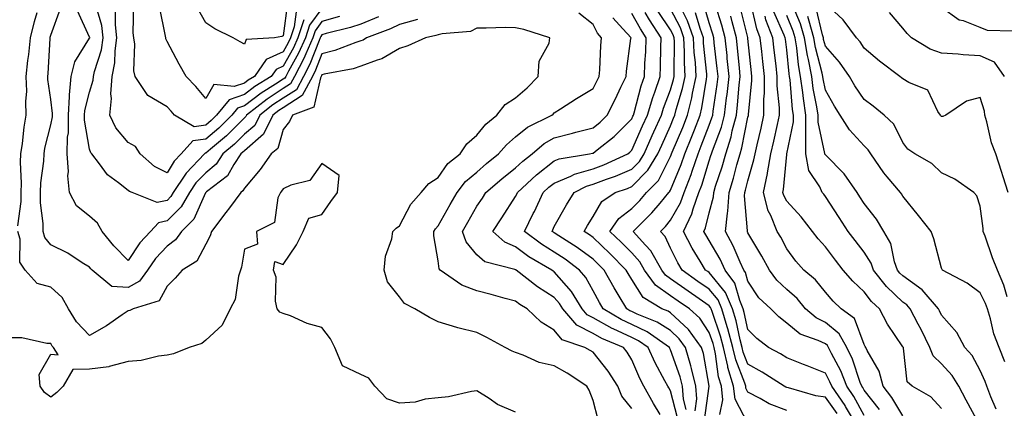
# Model space of a CAD drawing. Units: inches. Extents: x 950003 to 952643, y 7284698 to 7287338.
# Drawn here: x 950580 to 950834, y 7285816 to 7285917 of the extents above; entities that cross this region are included whole.
import ezdxf

# ---------------------------------------------------------------- set-up
doc = ezdxf.new("R2010")
doc.units = ezdxf.units.IN
doc.header["$MEASUREMENT"] = 0
doc.layers.add('Contour_95007284', color=7, linetype='Continuous', true_color=0xf58945)

msp = doc.modelspace()

# ---------------------------------------------------------------- linework, layer by layer
at = {"layer": 'Contour_95007284'}
for points in [[(950662.55, 7285917.42, 3202), (950658.05, 7285916.07, 3202), (950656.29, 7285913.68, 3202), (950655.71, 7285911.92, 3202), (950653.88, 7285907.75, 3202), (950653.41, 7285906.56, 3202), (950651, 7285901.92, 3202), (950649.97, 7285900, 3202), (950648.05, 7285898.76, 3202), (950643.9, 7285896.07, 3202), (950638.61, 7285891.92, 3202), (950638.42, 7285891.55, 3202), (950638.05, 7285891.22, 3202), (950633.38, 7285886.59, 3202), (950629.29, 7285883.16, 3202), (950628.05, 7285882.11, 3202), (950627.88, 7285882.09, 3202), (950627.74, 7285881.92, 3202), (950622.99, 7285876.98, 3202), (950622.82, 7285876.69, 3202), (950619.65, 7285871.92, 3202), (950619.07, 7285870.9, 3202), (950618.05, 7285869.9, 3202), (950615.51, 7285869.38, 3202), (950609.05, 7285871.92, 3202), (950608.34, 7285872.21, 3202), (950608.05, 7285872.47, 3202), (950605.5, 7285874.47, 3202), (950602.66, 7285876.53, 3202), (950600.65, 7285879.32, 3202), (950598.62, 7285881.92, 3202), (950598.36, 7285882.23, 3202), (950598.05, 7285883.17, 3202), (950596.76, 7285890.63, 3202), (950596.77, 7285891.92, 3202), (950596.84, 7285893.13, 3202), (950598.05, 7285897.87, 3202), (950598.99, 7285900.98, 3202), (950599.06, 7285901.92, 3202), (950599.31, 7285903.18, 3202), (950601.15, 7285908.82, 3202), (950601.59, 7285911.92, 3202), (950601.21, 7285915.08, 3202), (950599.68, 7285920.29, 3202)], [(950653.4, 7285916.57, 3200), (950651.86, 7285911.92, 3200), (950650.7, 7285909.27, 3200), (950648.05, 7285904.57, 3200), (950646.22, 7285903.75, 3200), (950644.97, 7285901.92, 3200), (950640.69, 7285899.28, 3200), (950638.05, 7285897.27, 3200), (950634.06, 7285895.91, 3200), (950630.83, 7285891.92, 3200), (950629.44, 7285890.53, 3200), (950628.05, 7285889.35, 3200), (950625.06, 7285888.93, 3200), (950619.97, 7285891.92, 3200), (950619.09, 7285892.96, 3200), (950618.05, 7285894.03, 3200), (950613.11, 7285896.98, 3200), (950609.82, 7285901.92, 3200), (950609.48, 7285903.35, 3200), (950609.7, 7285910.27, 3200), (950609.44, 7285911.92, 3200), (950609.31, 7285913.18, 3200), (950609.48, 7285920.49, 3200)], [(950651.38, 7285918.59, 3199), (950650.87, 7285914.74, 3199), (950649.93, 7285911.92, 3199), (950649.36, 7285910.61, 3199), (950648.05, 7285908.29, 3199), (950643.66, 7285906.31, 3199), (950640.64, 7285901.92, 3199), (950639.04, 7285900.93, 3199), (950638.05, 7285900.18, 3199), (950635.42, 7285899.29, 3199), (950630.13, 7285899.84, 3199), (950628.05, 7285896.26, 3199), (950625.48, 7285899.35, 3199), (950622.96, 7285901.92, 3199), (950621.2, 7285905.07, 3199), (950618.05, 7285910.94, 3199), (950617.77, 7285911.64, 3199), (950617.72, 7285911.92, 3199), (950617.68, 7285912.29, 3199), (950616.08, 7285919.95, 3199)], [(950649.17, 7285920.8, 3198), (950648.05, 7285912.37, 3198), (950647.7, 7285912.27, 3198), (950645.76, 7285911.92, 3198), (950638.52, 7285911.45, 3198), (950638.05, 7285910.28, 3198), (950636.96, 7285910.83, 3198), (950635.09, 7285911.92, 3198), (950630.37, 7285914.24, 3198), (950628.05, 7285915.74, 3198), (950625.82, 7285919.69, 3198)], [(950778.05, 7285815.65, 3196), (950773.51, 7285817.38, 3196), (950771.2, 7285818.77, 3196), (950768.05, 7285820.43, 3196), (950767.53, 7285821.4, 3196), (950767.47, 7285821.92, 3196), (950767.22, 7285822.75, 3196), (950764.88, 7285828.75, 3196), (950764.14, 7285831.92, 3196), (950762.88, 7285836.75, 3196), (950762.71, 7285837.26, 3196), (950761.32, 7285841.92, 3196), (950760.34, 7285844.21, 3196), (950758.05, 7285846.99, 3196), (950755.13, 7285849, 3196), (950751.02, 7285851.92, 3196), (950749.91, 7285853.78, 3196), (950748.05, 7285857.6, 3196), (950746.68, 7285860.55, 3196), (950745.45, 7285861.92, 3196), (950746.76, 7285863.21, 3196), (950748.05, 7285864.77, 3196), (950750.65, 7285869.32, 3196), (950751.56, 7285871.92, 3196), (950753.35, 7285876.62, 3196), (950753.63, 7285877.5, 3196), (950755.16, 7285881.92, 3196), (950756, 7285883.97, 3196), (950758.05, 7285889.36, 3196), (950758.75, 7285891.22, 3196), (950758.95, 7285891.92, 3196), (950759.07, 7285892.94, 3196), (950760.1, 7285899.87, 3196), (950760.34, 7285901.92, 3196), (950760.12, 7285903.99, 3196), (950759.36, 7285910.61, 3196), (950759.22, 7285911.92, 3196), (950758.97, 7285912.84, 3196), (950758.05, 7285915.74, 3196), (950756.65, 7285920.52, 3196)], [(950791.05, 7285814.92, 3195), (950788.05, 7285819.07, 3195), (950785.61, 7285819.48, 3195), (950778.48, 7285821.49, 3195), (950778.05, 7285821.58, 3195), (950777.8, 7285821.67, 3195), (950777.39, 7285821.92, 3195), (950771.71, 7285825.58, 3195), (950768.05, 7285827.61, 3195), (950766.84, 7285830.71, 3195), (950766.56, 7285831.92, 3195), (950766.03, 7285833.94, 3195), (950764.98, 7285838.85, 3195), (950764.08, 7285841.92, 3195), (950762.26, 7285846.13, 3195), (950758.05, 7285851.27, 3195), (950757.66, 7285851.53, 3195), (950757.12, 7285851.92, 3195), (950755.73, 7285854.24, 3195), (950753.67, 7285857.54, 3195), (950751.39, 7285861.92, 3195), (950753.57, 7285866.4, 3195), (950753.9, 7285867.77, 3195), (950755.34, 7285871.92, 3195), (950756.1, 7285873.87, 3195), (950758.05, 7285880.15, 3195), (950758.49, 7285881.48, 3195), (950758.62, 7285881.92, 3195), (950758.88, 7285882.75, 3195), (950761.18, 7285888.79, 3195), (950762.01, 7285891.92, 3195), (950762.55, 7285896.42, 3195), (950762.68, 7285897.29, 3195), (950763.2, 7285901.92, 3195), (950762.72, 7285906.59, 3195), (950762.64, 7285907.33, 3195), (950762.15, 7285911.92, 3195), (950761.27, 7285915.14, 3195), (950759.63, 7285920.34, 3195)], [(950798.05, 7285814.4, 3193), (950795.4, 7285819.27, 3193), (950793.57, 7285821.92, 3193), (950792, 7285825.87, 3193), (950789.61, 7285830.36, 3193), (950788.86, 7285831.92, 3193), (950788.57, 7285832.44, 3193), (950788.05, 7285832.88, 3193), (950786.2, 7285833.77, 3193), (950781.51, 7285835.38, 3193), (950778.05, 7285838.24, 3193), (950775.99, 7285839.86, 3193), (950773.95, 7285841.92, 3193), (950770.9, 7285844.77, 3193), (950768.05, 7285849.03, 3193), (950767.42, 7285851.3, 3193), (950766.96, 7285851.92, 3193), (950766.03, 7285853.94, 3193), (950764.27, 7285858.14, 3193), (950762.24, 7285861.92, 3193), (950762.75, 7285866.62, 3193), (950762.86, 7285867.11, 3193), (950763.24, 7285871.92, 3193), (950764.36, 7285875.61, 3193), (950765.21, 7285879.08, 3193), (950766, 7285881.92, 3193), (950766.49, 7285883.48, 3193), (950768.05, 7285891.39, 3193), (950768.15, 7285891.82, 3193), (950768.18, 7285891.92, 3193), (950768.18, 7285892.05, 3193), (950769.07, 7285900.9, 3193), (950769.07, 7285901.92, 3193), (950768.96, 7285902.83, 3193), (950768.05, 7285911.72, 3193), (950768.03, 7285911.9, 3193), (950768.03, 7285911.92, 3193), (950768.02, 7285911.95, 3193), (950766.05, 7285919.92, 3193)], [(950802.05, 7285815.92, 3192), (950798.05, 7285820.92, 3192), (950797.7, 7285821.57, 3192), (950797.45, 7285821.92, 3192), (950797.06, 7285822.91, 3192), (950795.01, 7285828.88, 3192), (950793.56, 7285831.92, 3192), (950791.59, 7285835.46, 3192), (950788.05, 7285838.4, 3192), (950785.68, 7285839.55, 3192), (950782.95, 7285841.92, 3192), (950780.73, 7285844.6, 3192), (950778.05, 7285846.89, 3192), (950775.47, 7285849.34, 3192), (950773.61, 7285851.92, 3192), (950771.66, 7285855.53, 3192), (950768.05, 7285861.57, 3192), (950767.94, 7285861.81, 3192), (950767.89, 7285861.92, 3192), (950767.9, 7285862.07, 3192), (950767.2, 7285871.07, 3192), (950767.26, 7285871.92, 3192), (950767.44, 7285872.53, 3192), (950768.05, 7285874.98, 3192), (950769.6, 7285880.37, 3192), (950769.87, 7285881.92, 3192), (950770.41, 7285884.28, 3192), (950771.43, 7285888.54, 3192), (950772.19, 7285891.92, 3192), (950772.19, 7285896.06, 3192), (950772.35, 7285897.62, 3192), (950772.35, 7285901.92, 3192), (950771.91, 7285905.78, 3192), (950771.64, 7285908.33, 3192), (950771.24, 7285911.92, 3192), (950770.36, 7285914.23, 3192), (950768.71, 7285921.26, 3192)], [(950832.12, 7285815.99, 3188), (950830.74, 7285819.23, 3188), (950829.75, 7285821.92, 3188), (950829.31, 7285823.18, 3188), (950828.05, 7285826.02, 3188), (950825.96, 7285829.83, 3188), (950824.08, 7285831.92, 3188), (950821.96, 7285835.83, 3188), (950818.05, 7285840.31, 3188), (950817.53, 7285841.4, 3188), (950817.27, 7285841.92, 3188), (950812.99, 7285846.86, 3188), (950808.05, 7285850.41, 3188), (950807.28, 7285851.15, 3188), (950806.66, 7285851.92, 3188), (950805.9, 7285854.07, 3188), (950804.91, 7285858.78, 3188), (950803.17, 7285861.92, 3188), (950801.21, 7285865.08, 3188), (950798.05, 7285869.13, 3188), (950796.95, 7285870.82, 3188), (950796.23, 7285871.92, 3188), (950792.89, 7285876.76, 3188), (950788.05, 7285881.65, 3188), (950787.94, 7285881.81, 3188), (950787.92, 7285881.92, 3188), (950787.92, 7285882.05, 3188), (950786.2, 7285890.07, 3188), (950786.2, 7285891.92, 3188), (950785.87, 7285894.1, 3188), (950784.93, 7285898.8, 3188), (950784.51, 7285901.92, 3188), (950783.67, 7285906.3, 3188), (950783.41, 7285907.28, 3188), (950782.64, 7285911.92, 3188), (950781.59, 7285915.46, 3188), (950779.55, 7285920.42, 3188)], [(950835.26, 7285871.92, 3185), (950833.96, 7285876.01, 3185), (950833.53, 7285877.4, 3185), (950832.08, 7285881.92, 3185), (950830.94, 7285884.81, 3185), (950829.76, 7285890.21, 3185), (950829.24, 7285891.92, 3185), (950829.1, 7285892.97, 3185), (950828.05, 7285896.48, 3185), (950824.45, 7285895.52, 3185), (950819.12, 7285891.92, 3185), (950818.36, 7285891.61, 3185), (950818.05, 7285891.6, 3185), (950817.86, 7285891.73, 3185), (950817.73, 7285891.92, 3185), (950817.07, 7285892.9, 3185), (950814.5, 7285898.37, 3185), (950809.59, 7285900.38, 3185), (950808.05, 7285901.33, 3185), (950807.72, 7285901.59, 3185), (950807.29, 7285901.92, 3185), (950802.01, 7285905.88, 3185), (950798.05, 7285909.25, 3185), (950796.99, 7285910.86, 3185), (950796.07, 7285911.92, 3185), (950792.65, 7285916.52, 3185), (950788.05, 7285920.74, 3185)], [(950579.51, 7285863.38, 3205), (950580.35, 7285869.62, 3205), (950580.36, 7285871.92, 3205), (950580.46, 7285874.33, 3205), (950580.21, 7285879.76, 3205), (950580.31, 7285881.92, 3205), (950580.74, 7285884.61, 3205), (950581.13, 7285888.84, 3205), (950581.71, 7285891.92, 3205), (950581.59, 7285895.46, 3205), (950581.83, 7285898.14, 3205), (950581.72, 7285901.92, 3205), (950582.13, 7285906, 3205), (950582.36, 7285907.61, 3205), (950582.76, 7285911.92, 3205), (950583.86, 7285916.11, 3205), (950584.56, 7285918.43, 3205)], [(950682.72, 7285916.59, 3204), (950678.05, 7285915.3, 3204), (950675.76, 7285914.21, 3204), (950669.52, 7285911.92, 3204), (950668.66, 7285911.31, 3204), (950668.05, 7285911.09, 3204), (950666.83, 7285910.7, 3204), (950661.38, 7285908.59, 3204), (950658.05, 7285907.72, 3204), (950656.42, 7285903.55, 3204), (950655.58, 7285901.92, 3204), (950652.95, 7285897.02, 3204), (950648.05, 7285893.84, 3204), (950646.88, 7285893.09, 3204), (950645.39, 7285891.92, 3204), (950642.95, 7285887.02, 3204), (950638.05, 7285882.73, 3204), (950637.64, 7285882.33, 3204), (950637.15, 7285881.92, 3204), (950635.34, 7285879.21, 3204), (950633.68, 7285876.29, 3204), (950628.21, 7285872.08, 3204), (950628.05, 7285871.95, 3204), (950628.03, 7285871.92, 3204), (950628, 7285871.87, 3204), (950624.94, 7285865.03, 3204), (950621.76, 7285861.92, 3204), (950620.28, 7285859.69, 3204), (950618.05, 7285858.06, 3204), (950615.09, 7285854.88, 3204), (950613.01, 7285851.92, 3204), (950610.94, 7285849.03, 3204), (950608.05, 7285847.44, 3204), (950603.84, 7285847.71, 3204), (950598.68, 7285851.92, 3204), (950598.37, 7285852.24, 3204), (950598.05, 7285852.65, 3204), (950596.16, 7285853.81, 3204), (950592.41, 7285856.28, 3204), (950588.05, 7285858.46, 3204), (950586.49, 7285860.36, 3204), (950586.04, 7285861.92, 3204), (950586.05, 7285863.92, 3204), (950585.39, 7285869.26, 3204), (950585.41, 7285871.92, 3204), (950585.5, 7285874.47, 3204), (950586.21, 7285880.08, 3204), (950586.29, 7285881.92, 3204), (950586.54, 7285883.43, 3204), (950588.05, 7285889.42, 3204), (950588.45, 7285891.52, 3204), (950588.46, 7285891.92, 3204), (950588.48, 7285892.35, 3204), (950588.05, 7285895.97, 3204), (950587.28, 7285901.15, 3204), (950587.26, 7285901.92, 3204), (950587.33, 7285902.64, 3204), (950587.84, 7285911.71, 3204), (950587.85, 7285911.92, 3204), (950587.89, 7285912.08, 3204), (950588.05, 7285912.59, 3204), (950590.52, 7285919.45, 3204)], [(950672.65, 7285917.32, 3203), (950668.05, 7285915.44, 3203), (950665.45, 7285914.52, 3203), (950659.1, 7285912.97, 3203), (950658.05, 7285912.66, 3203), (950657.74, 7285912.23, 3203), (950657.63, 7285911.92, 3203), (950657.31, 7285911.18, 3203), (950654.92, 7285905.05, 3203), (950653.28, 7285901.92, 3203), (950651.47, 7285898.5, 3203), (950648.05, 7285896.3, 3203), (950645.39, 7285894.58, 3203), (950642.01, 7285891.92, 3203), (950640.69, 7285889.28, 3203), (950638.05, 7285886.98, 3203), (950635.51, 7285884.46, 3203), (950632.48, 7285881.92, 3203), (950630.71, 7285879.26, 3203), (950628.05, 7285877.07, 3203), (950625.52, 7285874.45, 3203), (950623.84, 7285871.92, 3203), (950621.74, 7285868.23, 3203), (950618.05, 7285864.61, 3203), (950615.82, 7285864.15, 3203), (950613.82, 7285861.92, 3203), (950611.06, 7285858.91, 3203), (950608.05, 7285854.37, 3203), (950604.29, 7285858.16, 3203), (950601.27, 7285861.92, 3203), (950600.13, 7285864, 3203), (950598.05, 7285865.81, 3203), (950594.66, 7285868.53, 3203), (950592.84, 7285871.92, 3203), (950592.4, 7285876.27, 3203), (950592.59, 7285877.38, 3203), (950592.3, 7285881.92, 3203), (950592.36, 7285886.23, 3203), (950592.58, 7285887.39, 3203), (950592.61, 7285891.92, 3203), (950592.89, 7285896.76, 3203), (950592.84, 7285897.13, 3203), (950593.26, 7285901.92, 3203), (950594.28, 7285905.69, 3203), (950598.05, 7285911.82, 3203), (950598.08, 7285911.89, 3203), (950598.08, 7285911.95, 3203), (950598.05, 7285912.03, 3203), (950594.97, 7285918.84, 3203)], [(950658.05, 7285919.48, 3201), (950654.85, 7285915.12, 3201), (950653.78, 7285911.92, 3201), (950652.03, 7285907.94, 3201), (950649.43, 7285903.3, 3201), (950648.71, 7285901.92, 3201), (950648.48, 7285901.49, 3201), (950648.05, 7285901.21, 3201), (950646.05, 7285899.92, 3201), (950642.34, 7285897.63, 3201), (950638.05, 7285894.35, 3201), (950636.23, 7285893.74, 3201), (950634.77, 7285891.92, 3201), (950631.4, 7285888.57, 3201), (950628.05, 7285885.73, 3201), (950624.71, 7285885.26, 3201), (950621.69, 7285881.92, 3201), (950619.91, 7285880.06, 3201), (950618.05, 7285876.99, 3201), (950614.83, 7285878.7, 3201), (950611.14, 7285881.92, 3201), (950609.92, 7285883.79, 3201), (950608.05, 7285884.88, 3201), (950604.79, 7285888.66, 3201), (950603.25, 7285891.92, 3201), (950603.72, 7285896.25, 3201), (950603.57, 7285897.44, 3201), (950603.88, 7285901.92, 3201), (950604.57, 7285905.4, 3201), (950604.62, 7285908.49, 3201), (950605.12, 7285911.92, 3201), (950604.71, 7285915.26, 3201), (950604.76, 7285918.63, 3201)], [(950738.05, 7285816.18, 3204), (950735.51, 7285819.38, 3204), (950734.45, 7285821.92, 3204), (950731.98, 7285825.85, 3204), (950728.05, 7285830.7, 3204), (950727.31, 7285831.18, 3204), (950725.96, 7285831.92, 3204), (950720.05, 7285833.92, 3204), (950718.05, 7285836.44, 3204), (950714.62, 7285838.49, 3204), (950711.02, 7285841.92, 3204), (950709.15, 7285843.02, 3204), (950708.05, 7285843.88, 3204), (950705.37, 7285844.6, 3204), (950701.71, 7285845.58, 3204), (950698.05, 7285846.55, 3204), (950694.16, 7285848.03, 3204), (950688.57, 7285851.92, 3204), (950688.35, 7285852.22, 3204), (950688.05, 7285854.29, 3204), (950686.92, 7285860.79, 3204), (950686.95, 7285861.92, 3204), (950687.36, 7285862.61, 3204), (950688.05, 7285863.37, 3204), (950691.16, 7285868.81, 3204), (950692.93, 7285871.92, 3204), (950695.15, 7285874.82, 3204), (950698.05, 7285877.24, 3204), (950700.57, 7285879.4, 3204), (950703.68, 7285881.92, 3204), (950705.68, 7285884.29, 3204), (950708.05, 7285886.3, 3204), (950711.12, 7285888.85, 3204), (950717.43, 7285891.92, 3204), (950717.77, 7285892.2, 3204), (950718.05, 7285892.5, 3204), (950719.64, 7285893.51, 3204), (950723.79, 7285896.18, 3204), (950728.05, 7285898.81, 3204), (950729.11, 7285900.86, 3204), (950729.63, 7285901.92, 3204), (950729.78, 7285903.65, 3204), (950730.04, 7285909.93, 3204), (950730.23, 7285911.92, 3204), (950729.18, 7285913.05, 3204), (950728.05, 7285915.29, 3204), (950724.37, 7285918.24, 3204)], [(950749.87, 7285813.74, 3202), (950748.05, 7285820.76, 3202), (950747.62, 7285821.49, 3202), (950747.38, 7285821.92, 3202), (950746.63, 7285823.34, 3202), (950744.09, 7285827.96, 3202), (950742.25, 7285831.92, 3202), (950739.79, 7285833.66, 3202), (950738.05, 7285834.49, 3202), (950733.26, 7285836.71, 3202), (950732.96, 7285836.83, 3202), (950728.05, 7285839.59, 3202), (950726.53, 7285840.4, 3202), (950725.21, 7285841.92, 3202), (950722.5, 7285846.37, 3202), (950718.05, 7285851.47, 3202), (950717.78, 7285851.65, 3202), (950717.42, 7285851.92, 3202), (950711.51, 7285855.38, 3202), (950708.05, 7285857.91, 3202), (950705.25, 7285859.12, 3202), (950702.16, 7285861.92, 3202), (950704.53, 7285865.44, 3202), (950708.05, 7285870.88, 3202), (950708.41, 7285871.56, 3202), (950708.58, 7285871.92, 3202), (950713.43, 7285876.54, 3202), (950718.05, 7285880.09, 3202), (950719.34, 7285880.63, 3202), (950727.17, 7285881.92, 3202), (950727.89, 7285882.08, 3202), (950728.05, 7285882.13, 3202), (950729.08, 7285882.95, 3202), (950733.53, 7285886.44, 3202), (950738.05, 7285890.93, 3202), (950738.35, 7285891.62, 3202), (950738.49, 7285891.92, 3202), (950738.68, 7285892.55, 3202), (950740.47, 7285899.5, 3202), (950741.3, 7285901.92, 3202), (950741.45, 7285905.32, 3202), (950741.66, 7285908.31, 3202), (950741.81, 7285911.92, 3202), (950740.32, 7285914.19, 3202), (950738.05, 7285918.15, 3202)], [(950752.06, 7285815.93, 3201), (950751.38, 7285818.59, 3201), (950751.14, 7285821.92, 3201), (950750.52, 7285824.39, 3201), (950748.05, 7285831.33, 3201), (950747.84, 7285831.71, 3201), (950747.75, 7285831.92, 3201), (950742.06, 7285835.93, 3201), (950738.05, 7285837.85, 3201), (950735.27, 7285839.14, 3201), (950730.67, 7285841.92, 3201), (950729.69, 7285843.56, 3201), (950728.05, 7285846.53, 3201), (950726.16, 7285850.03, 3201), (950724.54, 7285851.92, 3201), (950720.85, 7285854.72, 3201), (950718.05, 7285856.55, 3201), (950714.73, 7285858.6, 3201), (950710.32, 7285861.92, 3201), (950712.62, 7285866.49, 3201), (950712.91, 7285867.06, 3201), (950715.18, 7285871.92, 3201), (950716.65, 7285873.32, 3201), (950718.05, 7285874.4, 3201), (950722.3, 7285876.17, 3201), (950723.28, 7285876.69, 3201), (950728.05, 7285878.06, 3201), (950730.85, 7285879.12, 3201), (950737.01, 7285881.92, 3201), (950737.59, 7285882.38, 3201), (950738.05, 7285882.84, 3201), (950740.83, 7285889.14, 3201), (950742.09, 7285891.92, 3201), (950743.47, 7285896.5, 3201), (950744, 7285897.87, 3201), (950745.37, 7285901.92, 3201), (950745.49, 7285904.48, 3201), (950745.56, 7285909.43, 3201), (950745.67, 7285911.92, 3201), (950742.64, 7285916.51, 3201), (950741.55, 7285918.42, 3201)], [(950754.39, 7285815.58, 3200), (950754.83, 7285818.7, 3200), (950754.58, 7285821.92, 3200), (950753.46, 7285826.51, 3200), (950753.33, 7285827.2, 3200), (950751.95, 7285831.92, 3200), (950750.32, 7285834.19, 3200), (950748.05, 7285836.28, 3200), (950744.63, 7285838.5, 3200), (950739.41, 7285840.56, 3200), (950738.05, 7285841.21, 3200), (950737.56, 7285841.43, 3200), (950736.76, 7285841.92, 3200), (950734.83, 7285845.14, 3200), (950733.48, 7285847.35, 3200), (950730.89, 7285851.92, 3200), (950729.48, 7285853.35, 3200), (950728.05, 7285854.72, 3200), (950723.92, 7285857.79, 3200), (950719.21, 7285860.76, 3200), (950718.05, 7285861.52, 3200), (950717.81, 7285861.68, 3200), (950717.47, 7285861.92, 3200), (950717.67, 7285862.3, 3200), (950718.05, 7285863.17, 3200), (950721.18, 7285868.79, 3200), (950723.14, 7285871.92, 3200), (950726.37, 7285873.6, 3200), (950728.05, 7285874.09, 3200), (950731.52, 7285875.39, 3200), (950733.81, 7285876.16, 3200), (950738.05, 7285877.95, 3200), (950740.02, 7285879.95, 3200), (950741.21, 7285881.92, 3200), (950743.31, 7285886.66, 3200), (950743.76, 7285887.63, 3200), (950745.7, 7285891.92, 3200), (950746.24, 7285893.73, 3200), (950748.05, 7285898.46, 3200), (950748.85, 7285901.12, 3200), (950749.02, 7285901.92, 3200), (950748.98, 7285902.85, 3200), (950749.06, 7285910.91, 3200), (950749.01, 7285911.92, 3200), (950748.75, 7285912.62, 3200), (950748.05, 7285913.98, 3200), (950744.85, 7285918.72, 3200)], [(950756.82, 7285813.15, 3199), (950758.04, 7285821.91, 3199), (950756.53, 7285830.4, 3199), (950756.08, 7285831.92, 3199), (950752.71, 7285836.58, 3199), (950748.05, 7285840.88, 3199), (950747.42, 7285841.3, 3199), (950745.84, 7285841.92, 3199), (950741, 7285844.87, 3199), (950738.05, 7285849.52, 3199), (950737.13, 7285851, 3199), (950736.61, 7285851.92, 3199), (950732.35, 7285856.22, 3199), (950728.05, 7285860.35, 3199), (950727.15, 7285861.02, 3199), (950725.73, 7285861.92, 3199), (950726.58, 7285863.39, 3199), (950728.05, 7285865.73, 3199), (950730.35, 7285869.62, 3199), (950733.74, 7285871.92, 3199), (950736.97, 7285873, 3199), (950738.05, 7285873.46, 3199), (950742.24, 7285877.73, 3199), (950744.77, 7285881.92, 3199), (950745.78, 7285884.19, 3199), (950748.05, 7285889.18, 3199), (950748.86, 7285891.11, 3199), (950749.18, 7285891.92, 3199), (950749.55, 7285893.42, 3199), (950751.17, 7285898.8, 3199), (950751.84, 7285901.92, 3199), (950751.65, 7285905.52, 3199), (950751.68, 7285908.29, 3199), (950751.52, 7285911.92, 3199), (950750.59, 7285914.46, 3199), (950748.05, 7285919.39, 3199)], [(950760.77, 7285814.64, 3198), (950761.59, 7285818.38, 3198), (950761.18, 7285821.92, 3198), (950760.46, 7285824.33, 3198), (950759.69, 7285830.28, 3198), (950759.31, 7285831.92, 3198), (950759.05, 7285832.92, 3198), (950758.05, 7285835.83, 3198), (950755.62, 7285839.49, 3198), (950752.93, 7285841.92, 3198), (950750.04, 7285843.91, 3198), (950748.05, 7285845.31, 3198), (950744.19, 7285848.06, 3198), (950741.36, 7285851.92, 3198), (950740.17, 7285854.04, 3198), (950738.05, 7285856.33, 3198), (950735.27, 7285859.14, 3198), (950732.37, 7285861.92, 3198), (950734.71, 7285865.26, 3198), (950738.05, 7285867.83, 3198), (950740.11, 7285869.86, 3198), (950741.84, 7285871.92, 3198), (950744.91, 7285875.06, 3198), (950748.05, 7285881.23, 3198), (950748.26, 7285881.71, 3198), (950748.32, 7285881.92, 3198), (950748.52, 7285882.39, 3198), (950751.21, 7285888.76, 3198), (950752.45, 7285891.92, 3198), (950753.56, 7285896.41, 3198), (950753.74, 7285897.61, 3198), (950754.65, 7285901.92, 3198), (950754.48, 7285905.49, 3198), (950754.2, 7285908.07, 3198), (950754.03, 7285911.92, 3198), (950752.43, 7285916.3, 3198), (950751.13, 7285918.84, 3198)], [(950768.05, 7285812.28, 3197), (950764.71, 7285818.58, 3197), (950764.33, 7285821.92, 3197), (950762.88, 7285826.75, 3197), (950762.83, 7285827.14, 3197), (950761.72, 7285831.92, 3197), (950760.97, 7285834.84, 3197), (950758.78, 7285841.19, 3197), (950758.57, 7285841.92, 3197), (950758.41, 7285842.28, 3197), (950758.05, 7285842.72, 3197), (950755.47, 7285844.5, 3197), (950752.6, 7285846.47, 3197), (950748.05, 7285849.67, 3197), (950746.74, 7285850.61, 3197), (950745.78, 7285851.92, 3197), (950742.99, 7285856.86, 3197), (950741.6, 7285858.37, 3197), (950738.4, 7285861.92, 3197), (950743.27, 7285866.7, 3197), (950745.35, 7285869.22, 3197), (950747.61, 7285871.92, 3197), (950747.83, 7285872.14, 3197), (950748.05, 7285872.58, 3197), (950750.79, 7285879.18, 3197), (950751.74, 7285881.92, 3197), (950753.58, 7285886.39, 3197), (950754.22, 7285888.09, 3197), (950755.74, 7285891.92, 3197), (950756.18, 7285893.79, 3197), (950757.32, 7285901.19, 3197), (950757.47, 7285901.92, 3197), (950757.44, 7285902.53, 3197), (950756.6, 7285910.47, 3197), (950756.54, 7285911.92, 3197), (950755.68, 7285914.29, 3197), (950754.5, 7285918.37, 3197)], [(950796.04, 7285811.92, 3194), (950793.26, 7285816.71, 3194), (950793.11, 7285816.98, 3194), (950789.68, 7285821.92, 3194), (950789.21, 7285823.08, 3194), (950788.05, 7285825.28, 3194), (950783.33, 7285827.2, 3194), (950782.41, 7285827.56, 3194), (950778.05, 7285829.3, 3194), (950776.44, 7285830.31, 3194), (950773.39, 7285831.92, 3194), (950770.36, 7285834.23, 3194), (950768.05, 7285836.56, 3194), (950767.11, 7285840.98, 3194), (950766.83, 7285841.92, 3194), (950765.91, 7285844.06, 3194), (950764.68, 7285848.55, 3194), (950762.13, 7285851.92, 3194), (950760.85, 7285854.72, 3194), (950758.05, 7285859.59, 3194), (950757.15, 7285861.02, 3194), (950756.68, 7285861.92, 3194), (950757.13, 7285862.84, 3194), (950758.05, 7285866.66, 3194), (950759.12, 7285870.85, 3194), (950759.21, 7285871.92, 3194), (950759.71, 7285873.58, 3194), (950761.38, 7285878.59, 3194), (950762.31, 7285881.92, 3194), (950763.69, 7285886.28, 3194), (950764.01, 7285887.88, 3194), (950765.08, 7285891.92, 3194), (950765.39, 7285894.58, 3194), (950765.81, 7285899.68, 3194), (950766.07, 7285901.92, 3194), (950765.84, 7285904.13, 3194), (950765.37, 7285909.24, 3194), (950765.09, 7285911.92, 3194), (950763.99, 7285915.98, 3194), (950763.61, 7285917.48, 3194)], [(950808.05, 7285814.31, 3191), (950805.19, 7285819.06, 3191), (950802.97, 7285821.92, 3191), (950801.94, 7285825.81, 3191), (950798.79, 7285831.18, 3191), (950798.46, 7285831.92, 3191), (950798.3, 7285832.17, 3191), (950798.05, 7285832.67, 3191), (950795.53, 7285839.4, 3191), (950792.15, 7285841.92, 3191), (950790.01, 7285843.88, 3191), (950788.05, 7285846.19, 3191), (950785.5, 7285849.37, 3191), (950782.44, 7285851.92, 3191), (950780.37, 7285854.24, 3191), (950778.05, 7285857.4, 3191), (950776.51, 7285860.38, 3191), (950775.6, 7285861.92, 3191), (950773.92, 7285866.05, 3191), (950773.31, 7285867.18, 3191), (950772.07, 7285871.92, 3191), (950773.11, 7285876.86, 3191), (950773.12, 7285876.99, 3191), (950773.97, 7285881.92, 3191), (950774.73, 7285885.24, 3191), (950775.67, 7285889.54, 3191), (950776.2, 7285891.92, 3191), (950776.2, 7285893.77, 3191), (950775.63, 7285899.5, 3191), (950775.63, 7285901.92, 3191), (950775.32, 7285904.65, 3191), (950774.82, 7285908.69, 3191), (950774.46, 7285911.92, 3191), (950772.69, 7285916.56, 3191), (950772.47, 7285917.5, 3191)], [(950818.05, 7285816.15, 3190), (950815.3, 7285819.17, 3190), (950810.43, 7285821.92, 3190), (950809.18, 7285823.05, 3190), (950808.25, 7285831.72, 3190), (950808.17, 7285831.92, 3190), (950808.13, 7285832, 3190), (950808.05, 7285832.14, 3190), (950804.1, 7285837.97, 3190), (950801.98, 7285841.92, 3190), (950799.96, 7285843.83, 3190), (950798.05, 7285846.34, 3190), (950795.15, 7285849.02, 3190), (950792.64, 7285851.92, 3190), (950790.64, 7285854.51, 3190), (950788.05, 7285857.91, 3190), (950786.15, 7285860.02, 3190), (950784.71, 7285861.92, 3190), (950781.79, 7285865.66, 3190), (950778.05, 7285869.7, 3190), (950777.28, 7285871.15, 3190), (950777.07, 7285871.92, 3190), (950777.24, 7285872.73, 3190), (950778.05, 7285881.77, 3190), (950778.07, 7285881.9, 3190), (950778.06, 7285881.92, 3190), (950779.79, 7285890.18, 3190), (950779.78, 7285891.92, 3190), (950779.55, 7285893.42, 3190), (950778.91, 7285901.06, 3190), (950778.79, 7285901.92, 3190), (950778.67, 7285902.55, 3190), (950778.05, 7285908.81, 3190), (950777.71, 7285911.58, 3190), (950777.67, 7285911.92, 3190), (950777.44, 7285912.53, 3190), (950774.73, 7285918.6, 3190)], [(950827.69, 7285812.28, 3189), (950824.43, 7285818.3, 3189), (950822.53, 7285821.92, 3189), (950820.81, 7285824.68, 3189), (950818.05, 7285827.69, 3189), (950815.88, 7285829.75, 3189), (950815.02, 7285831.92, 3189), (950812.74, 7285836.61, 3189), (950812.01, 7285837.96, 3189), (950809.94, 7285841.92, 3189), (950809.07, 7285842.94, 3189), (950808.05, 7285843.67, 3189), (950803.83, 7285847.7, 3189), (950800.49, 7285851.92, 3189), (950799.86, 7285853.73, 3189), (950798.05, 7285856.51, 3189), (950795.7, 7285859.57, 3189), (950793.89, 7285861.92, 3189), (950791.59, 7285865.46, 3189), (950788.05, 7285870.92, 3189), (950787.62, 7285871.49, 3189), (950787.23, 7285871.92, 3189), (950786.6, 7285873.37, 3189), (950783.79, 7285877.66, 3189), (950782.99, 7285881.92, 3189), (950782.98, 7285886.85, 3189), (950783, 7285886.97, 3189), (950782.99, 7285891.92, 3189), (950782.35, 7285896.22, 3189), (950782.21, 7285897.76, 3189), (950781.65, 7285901.92, 3189), (950781.07, 7285904.94, 3189), (950780.63, 7285909.34, 3189), (950780.2, 7285911.92, 3189), (950779.71, 7285913.58, 3189), (950778.05, 7285917.61, 3189)], [(950834.38, 7285828.25, 3187), (950832.91, 7285831.92, 3187), (950831.57, 7285835.44, 3187), (950830.66, 7285839.31, 3187), (950829.86, 7285841.92, 3187), (950829.39, 7285843.26, 3187), (950828.05, 7285846.06, 3187), (950824.66, 7285848.53, 3187), (950818.26, 7285851.92, 3187), (950818.17, 7285852.04, 3187), (950818.05, 7285852.4, 3187), (950816.08, 7285859.95, 3187), (950815.38, 7285861.92, 3187), (950812.12, 7285865.99, 3187), (950808.05, 7285871, 3187), (950807.72, 7285871.59, 3187), (950807.46, 7285871.92, 3187), (950804.01, 7285875.96, 3187), (950803.12, 7285876.99, 3187), (950799.76, 7285881.92, 3187), (950799.11, 7285882.98, 3187), (950798.05, 7285884.01, 3187), (950794.28, 7285888.15, 3187), (950791.87, 7285891.92, 3187), (950790.36, 7285894.23, 3187), (950788.05, 7285898.36, 3187), (950787.45, 7285901.32, 3187), (950787.38, 7285901.92, 3187), (950787.21, 7285902.76, 3187), (950785.5, 7285909.37, 3187), (950785.08, 7285911.92, 3187), (950783.82, 7285916.15, 3187), (950783.53, 7285917.4, 3187)], [(950834.99, 7285844.98, 3186), (950834.11, 7285847.98, 3186), (950832.45, 7285851.92, 3186), (950831.2, 7285855.07, 3186), (950829.27, 7285860.7, 3186), (950828.82, 7285861.92, 3186), (950828.77, 7285862.64, 3186), (950828.05, 7285868.4, 3186), (950827.19, 7285871.06, 3186), (950826.33, 7285871.92, 3186), (950821.5, 7285875.37, 3186), (950818.05, 7285877.05, 3186), (950815.53, 7285879.4, 3186), (950811.12, 7285881.92, 3186), (950809.3, 7285883.17, 3186), (950808.05, 7285884.88, 3186), (950805.71, 7285889.58, 3186), (950803.25, 7285891.92, 3186), (950800.34, 7285894.21, 3186), (950798.05, 7285895.94, 3186), (950795.66, 7285899.53, 3186), (950794.26, 7285901.92, 3186), (950791.71, 7285905.58, 3186), (950788.05, 7285909.7, 3186), (950787.59, 7285911.46, 3186), (950787.52, 7285911.92, 3186), (950787.3, 7285912.67, 3186), (950785.68, 7285919.55, 3186)], [(950834.33, 7285901.92, 3184), (950831.73, 7285905.6, 3184), (950828.05, 7285907.2, 3184), (950823.61, 7285907.48, 3184), (950822.31, 7285907.66, 3184), (950818.05, 7285907.96, 3184), (950815.09, 7285908.96, 3184), (950810.26, 7285911.92, 3184), (950809.17, 7285913.04, 3184), (950808.05, 7285914.34, 3184), (950804.56, 7285918.43, 3184)], [(950836.34, 7285913.63, 3183), (950829.91, 7285913.78, 3183), (950828.05, 7285914.58, 3183), (950823.73, 7285916.24, 3183), (950822.6, 7285916.47, 3183), (950818.05, 7285919.7, 3183)], [(950745.34, 7285814.63, 3203), (950743.64, 7285817.51, 3203), (950741.16, 7285821.92, 3203), (950740.09, 7285823.96, 3203), (950738.05, 7285828.72, 3203), (950736.87, 7285830.74, 3203), (950735.94, 7285831.92, 3203), (950730.34, 7285834.21, 3203), (950728.05, 7285835.5, 3203), (950723.86, 7285837.73, 3203), (950720.22, 7285841.92, 3203), (950719.4, 7285843.27, 3203), (950718.05, 7285844.81, 3203), (950713.68, 7285847.55, 3203), (950708.21, 7285851.92, 3203), (950708.11, 7285851.98, 3203), (950708.05, 7285852.02, 3203), (950707.87, 7285852.1, 3203), (950700.14, 7285854.01, 3203), (950698.05, 7285855.82, 3203), (950695.32, 7285859.19, 3203), (950694.33, 7285861.92, 3203), (950695.69, 7285864.28, 3203), (950698.05, 7285868.43, 3203), (950699.47, 7285870.5, 3203), (950700.38, 7285871.92, 3203), (950704.5, 7285875.47, 3203), (950708.05, 7285878.36, 3203), (950709.89, 7285880.08, 3203), (950712.34, 7285881.92, 3203), (950715.4, 7285884.57, 3203), (950718.05, 7285886.07, 3203), (950722.74, 7285887.23, 3203), (950723.62, 7285887.49, 3203), (950728.05, 7285888.67, 3203), (950729.86, 7285890.11, 3203), (950731.66, 7285891.92, 3203), (950733.82, 7285896.15, 3203), (950735.25, 7285899.12, 3203), (950736.62, 7285901.92, 3203), (950736.73, 7285903.24, 3203), (950737.85, 7285911.72, 3203), (950737.87, 7285911.92, 3203), (950735.76, 7285914.21, 3203), (950733.14, 7285917.01, 3203)], [(950729.39, 7285813.26, 3205), (950728.05, 7285818.21, 3205), (950727.02, 7285820.89, 3205), (950726.48, 7285821.92, 3205), (950721.4, 7285825.27, 3205), (950718.05, 7285827.19, 3205), (950714.18, 7285828.05, 3205), (950710, 7285829.97, 3205), (950708.05, 7285830.61, 3205), (950707.14, 7285831.01, 3205), (950705.36, 7285831.92, 3205), (950700.64, 7285834.51, 3205), (950698.05, 7285835.82, 3205), (950693.11, 7285836.98, 3205), (950692.91, 7285837.06, 3205), (950688.05, 7285838.53, 3205), (950685.82, 7285839.69, 3205), (950682.03, 7285841.92, 3205), (950679.41, 7285843.28, 3205), (950678.05, 7285845.01, 3205), (950675.01, 7285848.88, 3205), (950674.11, 7285851.92, 3205), (950674.44, 7285855.53, 3205), (950676.1, 7285859.97, 3205), (950676.39, 7285861.92, 3205), (950677.24, 7285862.73, 3205), (950678.05, 7285863.36, 3205), (950681.02, 7285868.95, 3205), (950683.67, 7285871.92, 3205), (950685.69, 7285874.28, 3205), (950688.05, 7285875.86, 3205), (950690.55, 7285879.42, 3205), (950693.71, 7285881.92, 3205), (950695.45, 7285884.52, 3205), (950698.05, 7285886.73, 3205), (950700.36, 7285889.61, 3205), (950703.19, 7285891.92, 3205), (950705.33, 7285894.64, 3205), (950708.05, 7285896.38, 3205), (950711.01, 7285898.96, 3205), (950713.87, 7285901.92, 3205), (950714.12, 7285905.85, 3205), (950716.68, 7285910.55, 3205), (950716.92, 7285911.92, 3205), (950710.19, 7285914.06, 3205), (950708.05, 7285914.48, 3205), (950705.46, 7285914.51, 3205), (950700.49, 7285914.36, 3205), (950698.05, 7285914.38, 3205), (950696.44, 7285913.53, 3205), (950689.09, 7285912.96, 3205), (950688.05, 7285912.66, 3205), (950687.49, 7285912.48, 3205), (950684.75, 7285911.92, 3205), (950680.19, 7285909.78, 3205), (950678.05, 7285909.15, 3205), (950673.53, 7285906.44, 3205), (950672.27, 7285906.14, 3205), (950668.05, 7285904.54, 3205), (950666.07, 7285903.9, 3205), (950658.65, 7285902.52, 3205), (950658.05, 7285902.36, 3205), (950657.92, 7285902.05, 3205), (950657.86, 7285901.92, 3205), (950657.65, 7285901.52, 3205), (950655.95, 7285894.02, 3205), (950650.48, 7285891.92, 3205), (950649.7, 7285890.27, 3205), (950648.05, 7285888.19, 3205), (950646.66, 7285883.31, 3205), (950644.93, 7285881.92, 3205), (950642.12, 7285877.85, 3205), (950638.05, 7285873.08, 3205), (950637.63, 7285872.34, 3205), (950637.08, 7285871.92, 3205), (950634.15, 7285868.02, 3205), (950633.21, 7285866.76, 3205), (950629.54, 7285861.92, 3205), (950629.2, 7285860.77, 3205), (950628.05, 7285858.64, 3205), (950625.72, 7285854.25, 3205), (950621.93, 7285851.92, 3205), (950620.18, 7285849.79, 3205), (950618.05, 7285847.8, 3205), (950615.99, 7285843.98, 3205), (950609.33, 7285841.92, 3205), (950608.47, 7285841.5, 3205), (950608.05, 7285841.38, 3205), (950606.46, 7285840.33, 3205), (950602.42, 7285837.55, 3205), (950598.05, 7285835.03, 3205), (950594.66, 7285838.53, 3205), (950592.57, 7285841.92, 3205), (950591.01, 7285844.88, 3205), (950588.05, 7285847.54, 3205), (950584.56, 7285848.43, 3205), (950581.45, 7285851.92, 3205), (950580.05, 7285853.92, 3205), (950580.09, 7285859.88, 3205), (950579.5, 7285861.92, 3205)], [(950708.05, 7285815.21, 3206), (950703.38, 7285817.25, 3206), (950701.19, 7285818.78, 3206), (950698.05, 7285820.75, 3206), (950696.7, 7285820.57, 3206), (950690.74, 7285819.23, 3206), (950688.05, 7285818.94, 3206), (950684.71, 7285818.58, 3206), (950682.13, 7285817.84, 3206), (950678.05, 7285817.54, 3206), (950674.81, 7285818.68, 3206), (950671.68, 7285821.92, 3206), (950670.18, 7285824.05, 3206), (950668.05, 7285824.99, 3206), (950663.35, 7285827.22, 3206), (950661.4, 7285831.92, 3206), (950660.27, 7285834.14, 3206), (950658.05, 7285837.12, 3206), (950654.24, 7285838.11, 3206), (950649.9, 7285840.07, 3206), (950648.05, 7285840.73, 3206), (950647.22, 7285841.09, 3206), (950646.47, 7285841.92, 3206), (950646.06, 7285843.91, 3206), (950646.23, 7285850.1, 3206), (950645.55, 7285851.92, 3206), (950645.88, 7285854.09, 3206), (950648.05, 7285853.38, 3206), (950651.5, 7285858.47, 3206), (950653.22, 7285861.92, 3206), (950654.63, 7285865.34, 3206), (950658.05, 7285866.28, 3206), (950660.31, 7285869.66, 3206), (950662.03, 7285871.92, 3206), (950662.47, 7285876.34, 3206), (950658.05, 7285879.46, 3206), (950654.92, 7285875.05, 3206), (950650, 7285873.87, 3206), (950648.05, 7285872.92, 3206), (950647.65, 7285872.32, 3206), (950647.32, 7285871.92, 3206), (950646.67, 7285870.54, 3206), (950645.78, 7285864.19, 3206), (950641.13, 7285861.92, 3206), (950641.37, 7285858.6, 3206), (950638.05, 7285857.29, 3206), (950637.31, 7285852.66, 3206), (950636.99, 7285851.92, 3206), (950636.5, 7285850.37, 3206), (950635.64, 7285844.33, 3206), (950634.37, 7285841.92, 3206), (950632.27, 7285837.7, 3206), (950628.05, 7285833.82, 3206), (950627.01, 7285832.96, 3206), (950623.8, 7285831.92, 3206), (950619.68, 7285830.29, 3206), (950618.05, 7285829.93, 3206), (950615.81, 7285829.68, 3206), (950611.37, 7285828.6, 3206), (950608.05, 7285828.34, 3206), (950603.13, 7285827, 3206), (950603.02, 7285826.95, 3206), (950598.05, 7285826.29, 3206), (950593.76, 7285826.21, 3206), (950591.24, 7285821.92, 3206), (950589.64, 7285820.33, 3206), (950588.05, 7285819.12, 3206), (950586.4, 7285820.27, 3206), (950585.28, 7285821.92, 3206), (950585.02, 7285824.95, 3206), (950588.05, 7285830.17, 3206), (950589.92, 7285830.05, 3206), (950588.76, 7285831.92, 3206), (950588.41, 7285832.28, 3206), (950588.05, 7285832.96, 3206), (950587, 7285832.97, 3206), (950580.54, 7285834.41, 3206), (950578.05, 7285834.42, 3206)]]:
    msp.add_polyline3d(points, dxfattribs=at)

doc.saveas('drawing.dxf')
